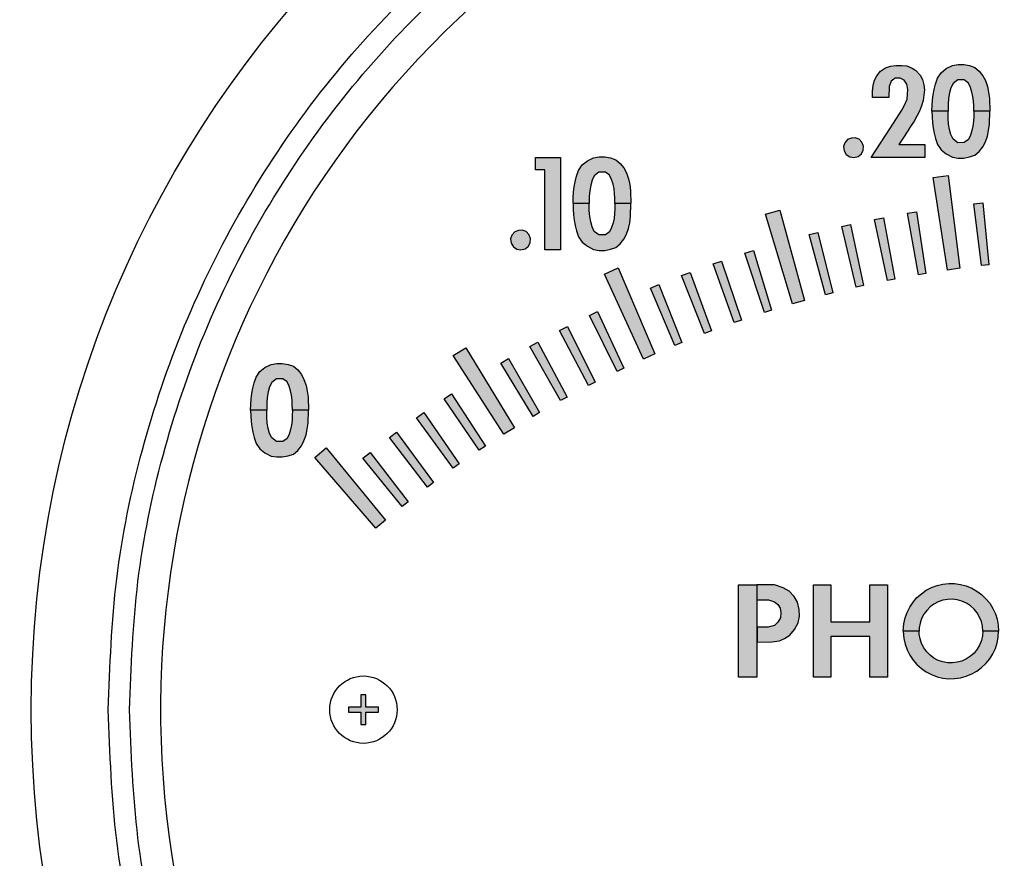
# Model space of a CAD drawing. Units: inches. Extents: x -231.4 to -183.7, y 0 to 31.1.
# Drawn here: x -225 to -223.1, y 8 to 9.7 of the extents above; entities that cross this region are included whole.
import ezdxf

# ---------------------------------------------------------------- set-up
doc = ezdxf.new("R2010")
doc.units = ezdxf.units.IN
doc.header["$MEASUREMENT"] = 0
doc.layers.get('0').update_dxf_attribs({"color": 90})
doc.layers.add('TEXT', color=7, linetype='Continuous')
doc.styles.add('ROMANS', font='romans.shx', dxfattribs={"width": 0.75})
doc.dimstyles.new('DWYER_STANDARD', dxfattribs={"dimtxt": 0.1, "dimasz": 0.36, "dimexe": 0.078, "dimexo": 0.05, "dimgap": 0.05, "dimtad": 0, "dimtih": 1, "dimtoh": 1, "dimdec": 3, "dimrnd": 0.001, "dimzin": 4, "dimdsep": 46, "dimtxsty": 'ROMANS', "dimcen": 0.062, "dimclrd": 256, "dimclre": 256, "dimclrt": 256, "dimadec": 3, "dimazin": 1, "dimtfac": 1, "dimtdec": 3, "dimtofl": 0, "dimtmove": 0, "dimatfit": 1, "dimfxl": 0, "dimtolj": 1, "dimtzin": 0, "dimarcsym": 0})

# ---------------------------------------------------------------- blocks, each defined once
blk = doc.blocks.new('*D365')
at = {"layer": 'DEFPOINTS', "color": 0}
for p in [(-222.8535, 12.6472), (-227.9583, 6.1512), (-226.604, 6.1512)]:
    blk.add_point(p, dxfattribs=at)
at = {"layer": 'TEXT', "lineweight": -2}
for p, q in [((-223.0535, 12.6472), (-228.0363, 12.6472)), ((-227.9583, 12.2872), (-227.9583, 10.0605)), ((-227.9583, 6.5112), (-227.9583, 9.2855)), ((-226.804, 6.1512), (-228.0363, 6.1512))]:
    blk.add_line(p, q, dxfattribs=at)
at = {"layer": 'TEXT'}
for points in [[(-227.8983, 12.2872), (-228.0183, 12.2872), (-227.9583, 12.6472)], [(-228.0183, 6.5112), (-227.8983, 6.5112), (-227.9583, 6.1512)]]:
    blk.add_solid(points, dxfattribs=at)
at = {"layer": 'TEXT', "insert": (-227.9583, 9.673), "char_height": 0.2, "attachment_point": 5, "style": 'ROMANS'}
blk.add_mtext('\\A1;6-1/5\\P[165]', dxfattribs=at)

msp = doc.modelspace()

# ---------------------------------------------------------------- hatches: boundary and pattern name
at = {"layer": 'TEXT'}
for points in [[(-223.3334, 9.5434), (-223.3333, 9.5561), (-223.3323, 9.568), (-223.3297, 9.5785), (-223.3247, 9.5872), (-223.3176, 9.596), (-223.3072, 9.6028), (-223.2972, 9.6065), (-223.2865, 9.6078), (-223.275, 9.6077), (-223.2647, 9.6069), (-223.2544, 9.6025), (-223.2465, 9.5974), (-223.2383, 9.5883), (-223.2335, 9.5795), (-223.2307, 9.5691), (-223.2297, 9.5591), (-223.2304, 9.5481), (-223.232, 9.5376), (-223.2352, 9.5266), (-223.2396, 9.516), (-223.2446, 9.5062), (-223.2502, 9.4958), (-223.2572, 9.4852), (-223.2639, 9.4749), (-223.2717, 9.4633), (-223.2811, 9.4492), (-223.2288, 9.4492), (-223.2288, 9.4232), (-223.3364, 9.4232), (-223.2972, 9.4827), (-223.2748, 9.5182), (-223.2687, 9.5293), (-223.2643, 9.5402), (-223.2632, 9.5499), (-223.2626, 9.5595), (-223.2647, 9.5701), (-223.2698, 9.5783), (-223.2782, 9.5822), (-223.2883, 9.5822), (-223.2959, 9.5759), (-223.3005, 9.5655), (-223.3007, 9.5434)], [(-223.3754, 9.4621), (-223.3834, 9.4593), (-223.3889, 9.4526), (-223.3914, 9.4451), (-223.3904, 9.4363), (-223.386, 9.4293), (-223.3793, 9.4245), (-223.371, 9.4231), (-223.3623, 9.4251), (-223.3559, 9.4303), (-223.3524, 9.4376), (-223.3519, 9.4457), (-223.355, 9.454), (-223.3606, 9.4597), (-223.3682, 9.4624)], [(-223.9898, 9.3982), (-224.0085, 9.3982), (-224.0085, 9.4232), (-223.9585, 9.4232), (-223.9585, 9.2382), (-223.9898, 9.2382)], [(-223.1832, 9.1976), (-223.2118, 9.3829), (-223.1821, 9.3871), (-223.1585, 9.2011)], [(-223.1151, 9.2065), (-223.1305, 9.3305), (-223.1127, 9.3325), (-223.1002, 9.2081)], [(-223.494, 9.1298), (-223.5481, 9.3093), (-223.5192, 9.3176), (-223.47, 9.1366)], [(-223.2411, 9.1883), (-223.2635, 9.3113), (-223.2457, 9.3143), (-223.2264, 9.1908)], [(-223.3037, 9.1766), (-223.3295, 9.299), (-223.3118, 9.3025), (-223.289, 9.1796)], [(-224.0425, 9.2771), (-224.0504, 9.2743), (-224.0559, 9.2677), (-224.0585, 9.2601), (-224.0574, 9.2513), (-224.053, 9.2443), (-224.0464, 9.2395), (-224.038, 9.2381), (-224.0294, 9.2401), (-224.0229, 9.2453), (-224.0194, 9.2526), (-224.0189, 9.2607), (-224.022, 9.269), (-224.0277, 9.2747), (-224.0352, 9.2774)], [(-223.4278, 9.148), (-223.4603, 9.2687), (-223.4429, 9.2732), (-223.4133, 9.1518)], [(-223.366, 9.1632), (-223.3951, 9.2848), (-223.3776, 9.2887), (-223.3513, 9.1665)], [(-223.5501, 9.1125), (-223.5893, 9.2312), (-223.5721, 9.2367), (-223.5358, 9.1171)], [(-223.6104, 9.0922), (-223.6529, 9.2098), (-223.6359, 9.2157), (-223.5963, 9.0972)], [(-223.7923, 9.0193), (-223.8708, 9.1896), (-223.8434, 9.2018), (-223.7695, 9.0295)], [(-223.6702, 9.0703), (-223.716, 9.1866), (-223.6991, 9.193), (-223.6562, 9.0756)], [(-223.7293, 9.0466), (-223.7783, 9.1616), (-223.7617, 9.1685), (-223.7154, 9.0523)], [(-223.8454, 8.9945), (-223.9008, 9.1065), (-223.8846, 9.1143), (-223.8319, 9.0009)], [(-223.9024, 8.966), (-223.9608, 9.0765), (-223.9448, 9.0847), (-223.889, 8.9728)], [(-224.0723, 8.8684), (-224.1738, 9.0261), (-224.1484, 9.042), (-224.0511, 8.8817)], [(-223.9585, 8.9359), (-224.02, 9.0447), (-224.0043, 9.0534), (-223.9453, 8.9431)], [(-224.0137, 8.9043), (-224.0783, 9.0113), (-224.0628, 9.0204), (-224.0008, 8.9118)], [(-224.1215, 8.8364), (-224.1919, 8.9397), (-224.1769, 8.9497), (-224.109, 8.8447)], [(-224.1739, 8.8003), (-224.2472, 8.9016), (-224.2325, 8.9119), (-224.1617, 8.8089)], [(-224.2253, 8.7627), (-224.3014, 8.8619), (-224.287, 8.8727), (-224.2133, 8.7717)], [(-224.3287, 8.6801), (-224.4511, 8.8221), (-224.4281, 8.8414), (-224.3095, 8.6961)], [(-224.2756, 8.7237), (-224.3544, 8.8207), (-224.3403, 8.8319), (-224.2639, 8.733)]]:
    msp.add_hatch(color=256, dxfattribs=at).paths.add_polyline_path(points)
h = msp.add_hatch(color=256, dxfattribs=at)
h.paths.add_polyline_path([(-223.1307, 9.5158), (-223.1308, 9.5272), (-223.1313, 9.5359), (-223.1324, 9.5457), (-223.1343, 9.5544), (-223.1372, 9.5638), (-223.1411, 9.5725), (-223.1496, 9.5786), (-223.1627, 9.5788), (-223.1719, 9.5715), (-223.1763, 9.5627), (-223.1791, 9.5526), (-223.1811, 9.5416), (-223.1818, 9.5299), (-223.182, 9.5158), (-223.2144, 9.5158), (-223.2141, 9.5271), (-223.2134, 9.5387), (-223.2121, 9.5491), (-223.2102, 9.5597), (-223.2073, 9.5705), (-223.2033, 9.5823), (-223.1961, 9.5932), (-223.1857, 9.6014), (-223.1734, 9.6077), (-223.1619, 9.6096), (-223.1508, 9.6096), (-223.1393, 9.6074), (-223.1287, 9.6038), (-223.12, 9.5964), (-223.1125, 9.5872), (-223.1074, 9.5773), (-223.1033, 9.5654), (-223.101, 9.5542), (-223.0993, 9.5417), (-223.0983, 9.5158)])
h.paths.add_polyline_path([(-223.1307, 9.5158), (-223.1308, 9.5044), (-223.1313, 9.4958), (-223.1324, 9.486), (-223.1343, 9.4772), (-223.1372, 9.4679), (-223.1411, 9.4592), (-223.1496, 9.4531), (-223.1627, 9.4529), (-223.1719, 9.4602), (-223.1763, 9.469), (-223.1791, 9.479), (-223.1811, 9.4901), (-223.1818, 9.5018), (-223.182, 9.5158), (-223.2144, 9.5158), (-223.2141, 9.5045), (-223.2134, 9.493), (-223.2121, 9.4825), (-223.2102, 9.4719), (-223.2073, 9.4611), (-223.2033, 9.4494), (-223.1961, 9.4385), (-223.1857, 9.4303), (-223.1734, 9.424), (-223.1619, 9.4221), (-223.1508, 9.4221), (-223.1393, 9.4243), (-223.1287, 9.4279), (-223.12, 9.4353), (-223.1125, 9.4444), (-223.1074, 9.4543), (-223.1033, 9.4662), (-223.101, 9.4775), (-223.0993, 9.4899), (-223.0983, 9.5158)])
h = msp.add_hatch(color=256, dxfattribs=at)
h.paths.add_polyline_path([(-223.8498, 9.3308), (-223.8499, 9.3423), (-223.8503, 9.3509), (-223.8514, 9.3607), (-223.8534, 9.3695), (-223.8563, 9.3788), (-223.8602, 9.3875), (-223.8687, 9.3936), (-223.8817, 9.3938), (-223.8909, 9.3865), (-223.8954, 9.3777), (-223.8982, 9.3677), (-223.9001, 9.3566), (-223.9009, 9.3449), (-223.9011, 9.3308), (-223.9335, 9.3308), (-223.9332, 9.3421), (-223.9324, 9.3537), (-223.9311, 9.3641), (-223.9292, 9.3747), (-223.9264, 9.3855), (-223.9224, 9.3973), (-223.9152, 9.4082), (-223.9047, 9.4164), (-223.8924, 9.4227), (-223.8809, 9.4246), (-223.8699, 9.4246), (-223.8584, 9.4224), (-223.8478, 9.4188), (-223.8391, 9.4114), (-223.8315, 9.4023), (-223.8265, 9.3924), (-223.8223, 9.3805), (-223.82, 9.3692), (-223.8183, 9.3567), (-223.8174, 9.3308)])
h.paths.add_polyline_path([(-223.8498, 9.3308), (-223.8499, 9.3194), (-223.8503, 9.3108), (-223.8514, 9.301), (-223.8534, 9.2922), (-223.8563, 9.2829), (-223.8602, 9.2742), (-223.8687, 9.2681), (-223.8817, 9.2679), (-223.8909, 9.2752), (-223.8954, 9.284), (-223.8982, 9.294), (-223.9001, 9.3051), (-223.9009, 9.3168), (-223.9011, 9.3308), (-223.9335, 9.3308), (-223.9332, 9.3196), (-223.9324, 9.308), (-223.9311, 9.2976), (-223.9292, 9.2869), (-223.9264, 9.2761), (-223.9224, 9.2644), (-223.9152, 9.2535), (-223.9047, 9.2453), (-223.8924, 9.239), (-223.8809, 9.2371), (-223.8699, 9.2371), (-223.8584, 9.2393), (-223.8478, 9.2429), (-223.8391, 9.2503), (-223.8315, 9.2594), (-223.8265, 9.2693), (-223.8223, 9.2812), (-223.82, 9.2925), (-223.8183, 9.305), (-223.8174, 9.3308)])
h = msp.add_hatch(color=256, dxfattribs=at)
h.paths.add_polyline_path([(-224.4959, 8.9167), (-224.496, 8.9281), (-224.4964, 8.9368), (-224.4975, 8.9466), (-224.4995, 8.9554), (-224.5024, 8.9647), (-224.5063, 8.9734), (-224.5148, 8.9795), (-224.5278, 8.9797), (-224.537, 8.9724), (-224.5415, 8.9636), (-224.5443, 8.9536), (-224.5462, 8.9425), (-224.547, 8.9308), (-224.5472, 8.9167), (-224.5796, 8.9167), (-224.5793, 8.928), (-224.5785, 8.9396), (-224.5772, 8.95), (-224.5753, 8.9606), (-224.5725, 8.9714), (-224.5685, 8.9832), (-224.5613, 8.9941), (-224.5508, 9.0023), (-224.5385, 9.0086), (-224.527, 9.0105), (-224.516, 9.0105), (-224.5045, 9.0083), (-224.4939, 9.0047), (-224.4852, 8.9973), (-224.4776, 8.9882), (-224.4726, 8.9782), (-224.4684, 8.9664), (-224.4661, 8.9551), (-224.4644, 8.9426), (-224.4635, 8.9167)])
h.paths.add_polyline_path([(-224.4959, 8.9167), (-224.496, 8.9053), (-224.4964, 8.8967), (-224.4975, 8.8869), (-224.4995, 8.8781), (-224.5024, 8.8688), (-224.5063, 8.8601), (-224.5148, 8.854), (-224.5278, 8.8538), (-224.537, 8.8611), (-224.5415, 8.8699), (-224.5443, 8.8799), (-224.5462, 8.891), (-224.547, 8.9027), (-224.5472, 8.9167), (-224.5796, 8.9167), (-224.5793, 8.9055), (-224.5785, 8.8939), (-224.5772, 8.8835), (-224.5753, 8.8728), (-224.5725, 8.862), (-224.5685, 8.8503), (-224.5613, 8.8394), (-224.5508, 8.8312), (-224.5385, 8.8249), (-224.527, 8.823), (-224.516, 8.823), (-224.5045, 8.8252), (-224.4939, 8.8288), (-224.4852, 8.8362), (-224.4776, 8.8453), (-224.4726, 8.8552), (-224.4684, 8.8671), (-224.4661, 8.8784), (-224.4644, 8.8909), (-224.4635, 8.9167)])
at = {"layer": 'TEXT', "linetype": 'Continuous'}
h = msp.add_hatch(color=256, dxfattribs=at)
h.paths.add_polyline_path([(-223.565, 8.5368), (-223.565, 8.5368), (-223.5651, 8.5665), (-223.602, 8.5665), (-223.602, 8.3815), (-223.565, 8.3815)])
h.paths.add_polyline_path([(-223.4994, 8.466), (-223.4898, 8.4769), (-223.4826, 8.4905), (-223.4797, 8.5036), (-223.4803, 8.5174), (-223.4836, 8.5319), (-223.4907, 8.5435), (-223.5006, 8.5541), (-223.5126, 8.561), (-223.5302, 8.5664), (-223.565, 8.5665), (-223.565, 8.5368), (-223.5416, 8.5369), (-223.5298, 8.5329), (-223.5232, 8.5272), (-223.5186, 8.5197), (-223.5171, 8.5111), (-223.518, 8.5003), (-223.5229, 8.4918), (-223.5302, 8.4852), (-223.5426, 8.4818), (-223.5648, 8.4817), (-223.5649, 8.4521), (-223.5352, 8.4524), (-223.5202, 8.4546), (-223.5096, 8.4594)])
h.paths.add_polyline_path([(-223.4168, 8.4629), (-223.3386, 8.4629), (-223.3386, 8.3815), (-223.3034, 8.3815), (-223.3034, 8.5665), (-223.3386, 8.5665), (-223.3386, 8.4925), (-223.4168, 8.4925), (-223.4168, 8.5665), (-223.452, 8.5665), (-223.452, 8.3815), (-223.4168, 8.3815)])
h.paths.add_polyline_path([(-223.225, 8.4325), (-223.2308, 8.4404), (-223.2352, 8.449), (-223.2383, 8.4582), (-223.24, 8.4678), (-223.2403, 8.474), (-223.272, 8.474), (-223.2708, 8.4593), (-223.2683, 8.4477), (-223.2643, 8.4365), (-223.259, 8.4259), (-223.2524, 8.416), (-223.2446, 8.407), (-223.2357, 8.3991), (-223.226, 8.3923), (-223.2154, 8.3868), (-223.2043, 8.3826), (-223.1927, 8.3799), (-223.1809, 8.3786), (-223.169, 8.3787), (-223.1573, 8.3804), (-223.1458, 8.3835), (-223.1348, 8.388), (-223.1244, 8.3938), (-223.1149, 8.4009), (-223.1063, 8.4091), (-223.0988, 8.4183), (-223.0925, 8.4284), (-223.0874, 8.4392), (-223.0838, 8.4505), (-223.0816, 8.4621), (-223.0809, 8.474), (-223.1125, 8.474), (-223.1132, 8.4643), (-223.1154, 8.4549), (-223.119, 8.4458), (-223.124, 8.4375), (-223.1301, 8.4299), (-223.1373, 8.4234), (-223.1455, 8.4181), (-223.1543, 8.414), (-223.1636, 8.4114), (-223.1733, 8.4102), (-223.183, 8.4104), (-223.1926, 8.4122), (-223.2018, 8.4153), (-223.2104, 8.4199), (-223.2182, 8.4256)])
h.paths.add_polyline_path([(-223.2308, 8.5076), (-223.225, 8.5155), (-223.2182, 8.5224), (-223.2104, 8.5282), (-223.2018, 8.5327), (-223.1926, 8.5359), (-223.183, 8.5376), (-223.1733, 8.5379), (-223.1636, 8.5366), (-223.1543, 8.534), (-223.1455, 8.5299), (-223.1373, 8.5246), (-223.1301, 8.5181), (-223.124, 8.5106), (-223.119, 8.5022), (-223.1154, 8.4932), (-223.1132, 8.4837), (-223.1125, 8.474), (-223.0809, 8.474), (-223.0816, 8.4859), (-223.0838, 8.4976), (-223.0874, 8.5089), (-223.0925, 8.5196), (-223.0988, 8.5297), (-223.1063, 8.5389), (-223.1149, 8.5471), (-223.1244, 8.5542), (-223.1348, 8.56), (-223.1458, 8.5645), (-223.1573, 8.5676), (-223.169, 8.5693), (-223.1809, 8.5695), (-223.1927, 8.5682), (-223.2043, 8.5654), (-223.2154, 8.5612), (-223.226, 8.5557), (-223.2357, 8.5489), (-223.2446, 8.541), (-223.2524, 8.532), (-223.259, 8.5221), (-223.2643, 8.5115), (-223.2683, 8.5003), (-223.2708, 8.4887), (-223.272, 8.474), (-223.2403, 8.474), (-223.24, 8.4802), (-223.2383, 8.4898), (-223.2352, 8.499)])
msp.add_hatch(color=256, dxfattribs=at).paths.add_polyline_path([(-224.3235, 8.3115), (-224.3235, 8.3215), (-224.3485, 8.3215), (-224.3485, 8.3465), (-224.3585, 8.3465), (-224.3585, 8.3215), (-224.3835, 8.3215), (-224.3835, 8.3115), (-224.3585, 8.3115), (-224.3585, 8.2865), (-224.3485, 8.2865), (-224.3485, 8.3115)])

# ---------------------------------------------------------------- linework, layer by layer
at = {"color": 7, "linetype": 'Continuous', "lineweight": 25}
for radius in [3.5433, 3.5315, 2.1654]:
    msp.add_circle((-222.8535, 8.3165), radius, dxfattribs=at)
msp.add_arc((-222.8535, 8.3165), 3.516, 97.6744, 172.3256, dxfattribs=at)
at = {"layer": 'TEXT', "linetype": 'Continuous'}
msp.add_lwpolyline([(-221.0526, 7.6915, 1.40556), (-224.6544, 7.6915, 1.40556)], format="xyb", dxfattribs=at)
at = {"layer": 'TEXT'}
for points in [[(-223.3334, 9.5434), (-223.3333, 9.5561), (-223.3323, 9.568), (-223.3297, 9.5785), (-223.3247, 9.5872), (-223.3176, 9.596), (-223.3072, 9.6028), (-223.2972, 9.6065), (-223.2865, 9.6078), (-223.275, 9.6077), (-223.2647, 9.6069), (-223.2544, 9.6025), (-223.2465, 9.5974), (-223.2383, 9.5883), (-223.2335, 9.5795), (-223.2307, 9.5691), (-223.2297, 9.5591), (-223.2304, 9.5481), (-223.232, 9.5376), (-223.2352, 9.5266), (-223.2396, 9.516), (-223.2446, 9.5062), (-223.2502, 9.4958), (-223.2572, 9.4852), (-223.2639, 9.4749), (-223.2717, 9.4633), (-223.2811, 9.4492), (-223.2288, 9.4492), (-223.2288, 9.4232), (-223.3364, 9.4232), (-223.2972, 9.4827), (-223.2748, 9.5182), (-223.2687, 9.5293), (-223.2643, 9.5402), (-223.2632, 9.5499), (-223.2626, 9.5595), (-223.2647, 9.5701), (-223.2698, 9.5783), (-223.2782, 9.5822), (-223.2883, 9.5822), (-223.2959, 9.5759), (-223.3005, 9.5655), (-223.3007, 9.5434), (-223.3334, 9.5434)], [(-223.1307, 9.5158), (-223.1308, 9.5272), (-223.1313, 9.5359), (-223.1324, 9.5457), (-223.1343, 9.5544), (-223.1372, 9.5638), (-223.1411, 9.5725), (-223.1496, 9.5786), (-223.1627, 9.5788), (-223.1719, 9.5715), (-223.1763, 9.5627), (-223.1791, 9.5526), (-223.1811, 9.5416), (-223.1818, 9.5299), (-223.182, 9.5158), (-223.2144, 9.5158), (-223.2141, 9.5271), (-223.2134, 9.5387), (-223.2121, 9.5491), (-223.2102, 9.5597), (-223.2073, 9.5705), (-223.2033, 9.5823), (-223.1961, 9.5932), (-223.1857, 9.6014), (-223.1734, 9.6077), (-223.1619, 9.6096), (-223.1508, 9.6096), (-223.1393, 9.6074), (-223.1287, 9.6038), (-223.12, 9.5964), (-223.1125, 9.5872), (-223.1074, 9.5773), (-223.1033, 9.5654), (-223.101, 9.5542), (-223.0993, 9.5417), (-223.0983, 9.5158), (-223.1307, 9.5158)], [(-223.1307, 9.5158), (-223.1308, 9.5044), (-223.1313, 9.4958), (-223.1324, 9.486), (-223.1343, 9.4772), (-223.1372, 9.4679), (-223.1411, 9.4592), (-223.1496, 9.4531), (-223.1627, 9.4529), (-223.1719, 9.4602), (-223.1763, 9.469), (-223.1791, 9.479), (-223.1811, 9.4901), (-223.1818, 9.5018), (-223.182, 9.5158), (-223.2144, 9.5158), (-223.2141, 9.5045), (-223.2134, 9.493), (-223.2121, 9.4825), (-223.2102, 9.4719), (-223.2073, 9.4611), (-223.2033, 9.4494), (-223.1961, 9.4385), (-223.1857, 9.4303), (-223.1734, 9.424), (-223.1619, 9.4221), (-223.1508, 9.4221), (-223.1393, 9.4243), (-223.1287, 9.4279), (-223.12, 9.4353), (-223.1125, 9.4444), (-223.1074, 9.4543), (-223.1033, 9.4662), (-223.101, 9.4775), (-223.0993, 9.4899), (-223.0983, 9.5158), (-223.1307, 9.5158)], [(-223.3754, 9.4621), (-223.3834, 9.4593), (-223.3889, 9.4526), (-223.3914, 9.4451), (-223.3904, 9.4363), (-223.386, 9.4293), (-223.3793, 9.4245), (-223.371, 9.4231), (-223.3623, 9.4251), (-223.3559, 9.4303), (-223.3524, 9.4376), (-223.3519, 9.4457), (-223.355, 9.454), (-223.3606, 9.4597), (-223.3682, 9.4624), (-223.3754, 9.4621)], [(-223.9898, 9.3982), (-224.0085, 9.3982), (-224.0085, 9.4232), (-223.9585, 9.4232), (-223.9585, 9.2382), (-223.9898, 9.2382), (-223.9898, 9.3982)], [(-223.8498, 9.3308), (-223.8499, 9.3423), (-223.8503, 9.3509), (-223.8514, 9.3607), (-223.8534, 9.3695), (-223.8563, 9.3788), (-223.8602, 9.3875), (-223.8687, 9.3936), (-223.8817, 9.3938), (-223.8909, 9.3865), (-223.8954, 9.3777), (-223.8982, 9.3677), (-223.9001, 9.3566), (-223.9009, 9.3449), (-223.9011, 9.3308), (-223.9335, 9.3308), (-223.9332, 9.3421), (-223.9324, 9.3537), (-223.9311, 9.3641), (-223.9292, 9.3747), (-223.9264, 9.3855), (-223.9224, 9.3973), (-223.9152, 9.4082), (-223.9047, 9.4164), (-223.8924, 9.4227), (-223.8809, 9.4246), (-223.8699, 9.4246), (-223.8584, 9.4224), (-223.8478, 9.4188), (-223.8391, 9.4114), (-223.8315, 9.4023), (-223.8265, 9.3924), (-223.8223, 9.3805), (-223.82, 9.3692), (-223.8183, 9.3567), (-223.8174, 9.3308), (-223.8498, 9.3308)], [(-223.1832, 9.1976), (-223.2118, 9.3829), (-223.1821, 9.3871), (-223.1585, 9.2011), (-223.1832, 9.1976)], [(-223.8498, 9.3308), (-223.8499, 9.3194), (-223.8503, 9.3108), (-223.8514, 9.301), (-223.8534, 9.2922), (-223.8563, 9.2829), (-223.8602, 9.2742), (-223.8687, 9.2681), (-223.8817, 9.2679), (-223.8909, 9.2752), (-223.8954, 9.284), (-223.8982, 9.294), (-223.9001, 9.3051), (-223.9009, 9.3168), (-223.9011, 9.3308), (-223.9335, 9.3308), (-223.9332, 9.3196), (-223.9324, 9.308), (-223.9311, 9.2976), (-223.9292, 9.2869), (-223.9264, 9.2761), (-223.9224, 9.2644), (-223.9152, 9.2535), (-223.9047, 9.2453), (-223.8924, 9.239), (-223.8809, 9.2371), (-223.8699, 9.2371), (-223.8584, 9.2393), (-223.8478, 9.2429), (-223.8391, 9.2503), (-223.8315, 9.2594), (-223.8265, 9.2693), (-223.8223, 9.2812), (-223.82, 9.2925), (-223.8183, 9.305), (-223.8174, 9.3308), (-223.8498, 9.3308)], [(-223.1151, 9.2065), (-223.1305, 9.3305), (-223.1127, 9.3325), (-223.1002, 9.2081), (-223.1151, 9.2065)], [(-223.494, 9.1298), (-223.5481, 9.3093), (-223.5192, 9.3176), (-223.47, 9.1366), (-223.494, 9.1298)], [(-223.2411, 9.1883), (-223.2635, 9.3113), (-223.2457, 9.3143), (-223.2264, 9.1908), (-223.2411, 9.1883)], [(-223.3037, 9.1766), (-223.3295, 9.299), (-223.3118, 9.3025), (-223.289, 9.1796), (-223.3037, 9.1766)], [(-224.0425, 9.2771), (-224.0504, 9.2743), (-224.0559, 9.2677), (-224.0585, 9.2601), (-224.0574, 9.2513), (-224.053, 9.2443), (-224.0464, 9.2395), (-224.038, 9.2381), (-224.0294, 9.2401), (-224.0229, 9.2453), (-224.0194, 9.2526), (-224.0189, 9.2607), (-224.022, 9.269), (-224.0277, 9.2747), (-224.0352, 9.2774), (-224.0425, 9.2771)], [(-223.4278, 9.148), (-223.4603, 9.2687), (-223.4429, 9.2732), (-223.4133, 9.1518), (-223.4278, 9.148)], [(-223.366, 9.1632), (-223.3951, 9.2848), (-223.3776, 9.2887), (-223.3513, 9.1665), (-223.366, 9.1632)], [(-223.5501, 9.1125), (-223.5893, 9.2312), (-223.5721, 9.2367), (-223.5358, 9.1171), (-223.5501, 9.1125)], [(-223.6104, 9.0922), (-223.6529, 9.2098), (-223.6359, 9.2157), (-223.5963, 9.0972), (-223.6104, 9.0922)], [(-223.7923, 9.0193), (-223.8708, 9.1896), (-223.8434, 9.2018), (-223.7695, 9.0295), (-223.7923, 9.0193)], [(-223.6702, 9.0703), (-223.716, 9.1866), (-223.6991, 9.193), (-223.6562, 9.0756), (-223.6702, 9.0703)], [(-223.7293, 9.0466), (-223.7783, 9.1616), (-223.7617, 9.1685), (-223.7154, 9.0523), (-223.7293, 9.0466)], [(-223.8454, 8.9945), (-223.9008, 9.1065), (-223.8846, 9.1143), (-223.8319, 9.0009), (-223.8454, 8.9945)], [(-223.9024, 8.966), (-223.9608, 9.0765), (-223.9448, 9.0847), (-223.889, 8.9728), (-223.9024, 8.966)], [(-224.0723, 8.8684), (-224.1738, 9.0261), (-224.1484, 9.042), (-224.0511, 8.8817), (-224.0723, 8.8684)], [(-223.9585, 8.9359), (-224.02, 9.0447), (-224.0043, 9.0534), (-223.9453, 8.9431), (-223.9585, 8.9359)], [(-224.0137, 8.9043), (-224.0783, 9.0113), (-224.0628, 9.0204), (-224.0008, 8.9118), (-224.0137, 8.9043)], [(-224.4959, 8.9167), (-224.496, 8.9281), (-224.4964, 8.9368), (-224.4975, 8.9466), (-224.4995, 8.9554), (-224.5024, 8.9647), (-224.5063, 8.9734), (-224.5148, 8.9795), (-224.5278, 8.9797), (-224.537, 8.9724), (-224.5415, 8.9636), (-224.5443, 8.9536), (-224.5462, 8.9425), (-224.547, 8.9308), (-224.5472, 8.9167), (-224.5796, 8.9167), (-224.5793, 8.928), (-224.5785, 8.9396), (-224.5772, 8.95), (-224.5753, 8.9606), (-224.5725, 8.9714), (-224.5685, 8.9832), (-224.5613, 8.9941), (-224.5508, 9.0023), (-224.5385, 9.0086), (-224.527, 9.0105), (-224.516, 9.0105), (-224.5045, 9.0083), (-224.4939, 9.0047), (-224.4852, 8.9973), (-224.4776, 8.9882), (-224.4726, 8.9782), (-224.4684, 8.9664), (-224.4661, 8.9551), (-224.4644, 8.9426), (-224.4635, 8.9167), (-224.4959, 8.9167)], [(-224.1215, 8.8364), (-224.1919, 8.9397), (-224.1769, 8.9497), (-224.109, 8.8447), (-224.1215, 8.8364)], [(-224.4959, 8.9167), (-224.496, 8.9053), (-224.4964, 8.8967), (-224.4975, 8.8869), (-224.4995, 8.8781), (-224.5024, 8.8688), (-224.5063, 8.8601), (-224.5148, 8.854), (-224.5278, 8.8538), (-224.537, 8.8611), (-224.5415, 8.8699), (-224.5443, 8.8799), (-224.5462, 8.891), (-224.547, 8.9027), (-224.5472, 8.9167), (-224.5796, 8.9167), (-224.5793, 8.9055), (-224.5785, 8.8939), (-224.5772, 8.8835), (-224.5753, 8.8728), (-224.5725, 8.862), (-224.5685, 8.8503), (-224.5613, 8.8394), (-224.5508, 8.8312), (-224.5385, 8.8249), (-224.527, 8.823), (-224.516, 8.823), (-224.5045, 8.8252), (-224.4939, 8.8288), (-224.4852, 8.8362), (-224.4776, 8.8453), (-224.4726, 8.8552), (-224.4684, 8.8671), (-224.4661, 8.8784), (-224.4644, 8.8909), (-224.4635, 8.9167), (-224.4959, 8.9167)], [(-224.1739, 8.8003), (-224.2472, 8.9016), (-224.2325, 8.9119), (-224.1617, 8.8089), (-224.1739, 8.8003)], [(-224.2253, 8.7627), (-224.3014, 8.8619), (-224.287, 8.8727), (-224.2133, 8.7717), (-224.2253, 8.7627)], [(-224.3287, 8.6801), (-224.4511, 8.8221), (-224.4281, 8.8414), (-224.3095, 8.6961), (-224.3287, 8.6801)], [(-224.2756, 8.7237), (-224.3544, 8.8207), (-224.3403, 8.8319), (-224.2639, 8.733), (-224.2756, 8.7237)]]:
    msp.add_lwpolyline(points, close=True, dxfattribs=at)
at = {"layer": 'TEXT', "linetype": 'Continuous'}
for points in [[(-223.565, 8.5665), (-223.565, 8.3815), (-223.602, 8.3815), (-223.602, 8.5665), (-223.565, 8.5665)], [(-223.5352, 8.4524), (-223.5202, 8.4546), (-223.5096, 8.4594), (-223.4994, 8.466), (-223.4898, 8.4769), (-223.4826, 8.4905), (-223.4797, 8.5036), (-223.4803, 8.5174), (-223.4836, 8.5319), (-223.4907, 8.5435), (-223.5006, 8.5541), (-223.5126, 8.561), (-223.5302, 8.5664), (-223.5651, 8.5665), (-223.565, 8.5368), (-223.5416, 8.5369), (-223.5298, 8.5329), (-223.5232, 8.5272), (-223.5186, 8.5197), (-223.5171, 8.5111), (-223.518, 8.5003), (-223.5229, 8.4918), (-223.5302, 8.4852), (-223.5426, 8.4818), (-223.5648, 8.4817), (-223.5649, 8.4521), (-223.5352, 8.4524)], [(-223.452, 8.3815), (-223.452, 8.5665), (-223.4168, 8.5665), (-223.4168, 8.4925), (-223.3386, 8.4925), (-223.3386, 8.5665), (-223.3034, 8.5665), (-223.3034, 8.3815), (-223.3386, 8.3815), (-223.3386, 8.4629), (-223.4168, 8.4629), (-223.4168, 8.3815), (-223.452, 8.3815)], [(-223.2403, 8.474), (-223.272, 8.474), (-223.2708, 8.4887), (-223.2683, 8.5003), (-223.2643, 8.5115), (-223.259, 8.5221), (-223.2524, 8.532), (-223.2446, 8.541), (-223.2357, 8.5489), (-223.226, 8.5557), (-223.2154, 8.5612), (-223.2043, 8.5654), (-223.1927, 8.5682), (-223.1809, 8.5695), (-223.169, 8.5693), (-223.1573, 8.5676), (-223.1458, 8.5645), (-223.1348, 8.56), (-223.1244, 8.5542), (-223.1149, 8.5471), (-223.1063, 8.5389), (-223.0988, 8.5297), (-223.0925, 8.5196), (-223.0874, 8.5089), (-223.0838, 8.4976), (-223.0816, 8.4859), (-223.0809, 8.474), (-223.1125, 8.474), (-223.1132, 8.4837), (-223.1154, 8.4932), (-223.119, 8.5022), (-223.124, 8.5106), (-223.1301, 8.5181), (-223.1373, 8.5246), (-223.1455, 8.5299), (-223.1543, 8.534), (-223.1636, 8.5366), (-223.1733, 8.5379), (-223.183, 8.5376), (-223.1926, 8.5359), (-223.2018, 8.5327), (-223.2104, 8.5282), (-223.2182, 8.5224), (-223.225, 8.5155), (-223.2308, 8.5076), (-223.2352, 8.499), (-223.2383, 8.4898), (-223.24, 8.4802), (-223.2403, 8.474)], [(-223.2403, 8.474), (-223.272, 8.474), (-223.2708, 8.4593), (-223.2683, 8.4477), (-223.2643, 8.4365), (-223.259, 8.4259), (-223.2524, 8.416), (-223.2446, 8.407), (-223.2357, 8.3991), (-223.226, 8.3923), (-223.2154, 8.3868), (-223.2043, 8.3826), (-223.1927, 8.3799), (-223.1809, 8.3786), (-223.169, 8.3787), (-223.1573, 8.3804), (-223.1458, 8.3835), (-223.1348, 8.388), (-223.1244, 8.3938), (-223.1149, 8.4009), (-223.1063, 8.4091), (-223.0988, 8.4183), (-223.0925, 8.4284), (-223.0874, 8.4392), (-223.0838, 8.4505), (-223.0816, 8.4621), (-223.0809, 8.474), (-223.1125, 8.474), (-223.1132, 8.4643), (-223.1154, 8.4549), (-223.119, 8.4458), (-223.124, 8.4375), (-223.1301, 8.4299), (-223.1373, 8.4234), (-223.1455, 8.4181), (-223.1543, 8.414), (-223.1636, 8.4114), (-223.1733, 8.4102), (-223.183, 8.4104), (-223.1926, 8.4122), (-223.2018, 8.4153), (-223.2104, 8.4199), (-223.2182, 8.4256), (-223.225, 8.4325), (-223.2308, 8.4404), (-223.2352, 8.449), (-223.2383, 8.4582), (-223.24, 8.4678), (-223.2403, 8.474)], [(-224.3585, 8.3465), (-224.3585, 8.3215), (-224.3835, 8.3215), (-224.3835, 8.3115), (-224.3585, 8.3115), (-224.3585, 8.2865), (-224.3485, 8.2865), (-224.3485, 8.3115), (-224.3235, 8.3115), (-224.3235, 8.3215), (-224.3485, 8.3215), (-224.3485, 8.3465), (-224.3585, 8.3465)]]:
    msp.add_lwpolyline(points, dxfattribs=at)
msp.add_circle((-224.3535, 8.3165), 0.0675, dxfattribs=at)
at = {"layer": 'TEXT', "linetype": 'Continuous', "lineweight": 25}
for points in [[(-224.8648, 8.3165), (-224.8615, 8.4043), (-224.8549, 8.5798), (-224.8014, 8.8386), (-224.7171, 9.0884), (-224.6003, 9.325), (-224.4538, 9.5444), (-224.2798, 9.7428), (-224.0814, 9.9168), (-223.862, 10.0633), (-223.6254, 10.1801), (-223.3756, 10.2644), (-223.1168, 10.3179), (-222.9413, 10.3245), (-222.8535, 10.3278)], [(-224.822, 8.3165), (-224.8188, 8.4024), (-224.8123, 8.5742), (-224.76, 8.8275), (-224.6775, 9.072), (-224.5631, 9.3036), (-224.4197, 9.5183), (-224.2494, 9.7124), (-224.0553, 9.8827), (-223.8406, 10.0261), (-223.609, 10.1405), (-223.3645, 10.223), (-223.1112, 10.2753), (-222.9394, 10.2818), (-222.8535, 10.285)], [(-222.8535, 6.3052), (-222.9413, 6.3085), (-223.1168, 6.3152), (-223.3756, 6.3686), (-223.6254, 6.4529), (-223.862, 6.5697), (-224.0814, 6.7163), (-224.2798, 6.8902), (-224.4538, 7.0886), (-224.6003, 7.308), (-224.7171, 7.5446), (-224.8014, 7.7945), (-224.8549, 8.0532), (-224.8615, 8.2288), (-224.8648, 8.3165)], [(-222.8535, 6.348), (-222.9394, 6.3513), (-223.1112, 6.3578), (-223.3645, 6.4101), (-223.609, 6.4925), (-223.8406, 6.6069), (-224.0553, 6.7503), (-224.2494, 6.9206), (-224.4197, 7.1147), (-224.5631, 7.3294), (-224.6775, 7.561), (-224.76, 7.8056), (-224.8123, 8.0588), (-224.8188, 8.2306), (-224.822, 8.3165)]]:
    msp.add_open_spline(points, degree=3, knots=[0, 0, 0, 0, 0.083333, 0.166667, 0.25, 0.333333, 0.416667, 0.5, 0.583333, 0.666667, 0.75, 0.833333, 0.916667, 1, 1, 1, 1], dxfattribs=at)

# ---------------------------------------------------------------- dimensions: what is measured, and where the dimension line sits
at = {"layer": 'TEXT'}
dim = msp.add_linear_dim(base=(-227.9583, 6.1512), p1=(-222.8535, 12.6472), p2=(-226.604, 6.1512), angle=90, text='6-1/5\\P[165]', dimstyle='DWYER_STANDARD', override={"dimtxt": 0.2, "dimasz": 0.36, "dimexo": 0.2}, dxfattribs=at)
dim.commit()
dim.dimension.update_dxf_attribs({"geometry": '*D365', "text_midpoint": (-227.9583, 9.673), "dimtype": 160})

doc.saveas('drawing.dxf')
